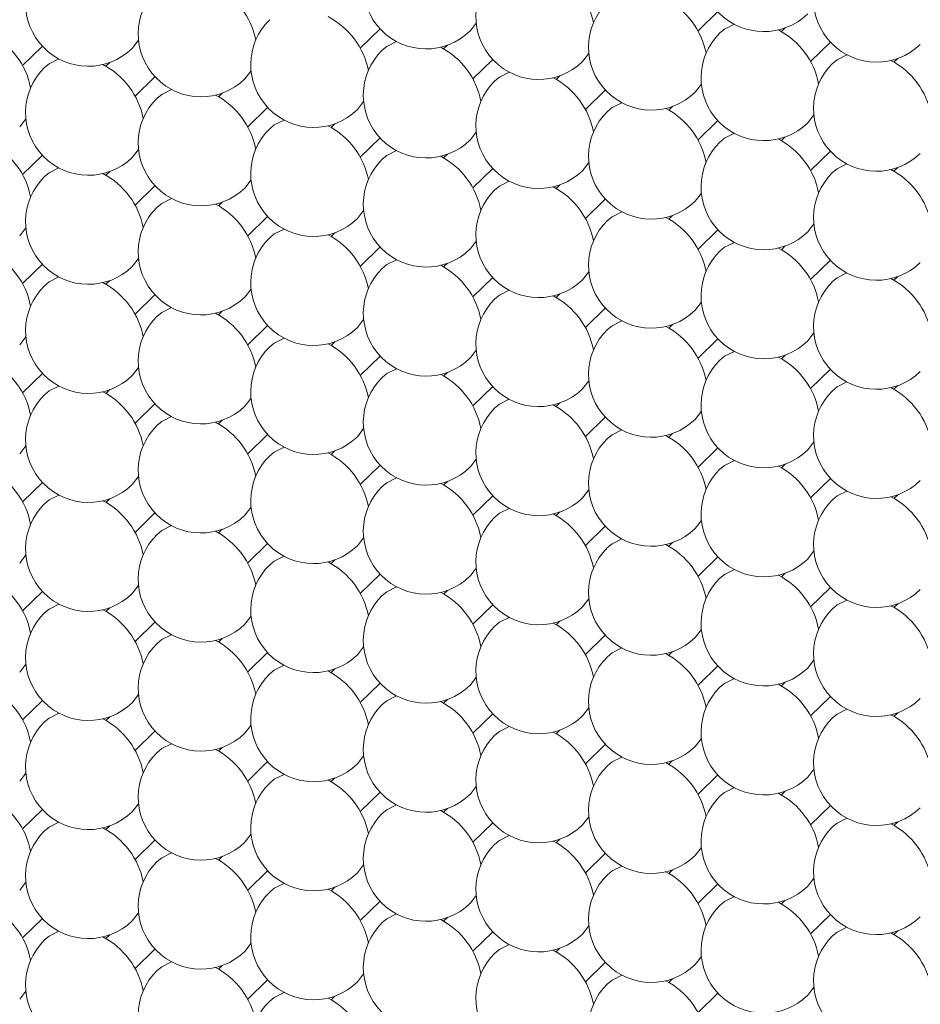
# Model space of a CAD drawing. Units: millimetres. Extents: x 75 to 608, y -392 to 549.
# Drawn here: x 326 to 326, y 49 to 49 of the extents above; entities that cross this region are included whole.
import ezdxf

# ---------------------------------------------------------------- set-up
doc = ezdxf.new("R2010")
doc.units = ezdxf.units.MM
doc.header["$LTSCALE"] = 0.01
doc.layers.add('2', color=3, linetype='Continuous', lineweight=0)

msp = doc.modelspace()

# ---------------------------------------------------------------- linework, layer by layer
at = {"layer": '2'}
for p, q in [((326.2644712631677, 48.80833936830398), (326.2703940693677, 48.81412020870397)), ((326.1636477356177, 48.80316787845396), (326.1695705418177, 48.80894871885397)), ((326.1963964586677, 48.80830086010397), (326.1982520417178, 48.81070619355397)), ((326.2904718002677, 48.80924772955397), (326.2893483325677, 48.80815119065397)), ((326.0628242080677, 48.79799766585398), (326.0687470142677, 48.80377850625396)), ((326.0955729311178, 48.80313064755398), (326.0974285142178, 48.80553470370397)), ((326.1896482727177, 48.80407623970396), (326.1885248050177, 48.80297970080397)), ((326.2980793253178, 48.79920541715398), (326.3040021315177, 48.80498625755398)), ((326.2300038619177, 48.79916708805396), (326.2318601039177, 48.80157224235397)), ((326.3240798624178, 48.80011377840398), (326.3229563947177, 48.79901723950397)), ((326.0888247451677, 48.79890602710398), (326.0877012774678, 48.79780948820397)), ((326.1972557977678, 48.79403392725396), (326.2031786039677, 48.79981476770396)), ((326.0964322702177, 48.78886371470396), (326.1023550764177, 48.79464455510399)), ((326.1291803343677, 48.79399687545397), (326.1310365763677, 48.79640075250397)), ((326.2232563348678, 48.79494228850396), (326.2221328671677, 48.79384574960397)), ((326.2636119240677, 48.79003313690397), (326.2654681660678, 48.79243829120398)), ((326.1224321483677, 48.78977225505398), (326.1213086806678, 48.78867571615396)), ((326.2308638599177, 48.78489997610397), (326.2367866661177, 48.79068081650396)), ((326.1300396734678, 48.77972994260398), (326.1359624796177, 48.78551078305397)), ((326.1627883965177, 48.78486292430397), (326.1646439795677, 48.78726698045398)), ((326.2568637380678, 48.78580851645397), (326.2557402704177, 48.78471197755397)), ((326.2972199862177, 48.78089918570397), (326.2990755692678, 48.78330451915397)), ((326.0619648689677, 48.77969143445398), (326.0638204520177, 48.78209676785397)), ((326.1560402105177, 48.78063830385398), (326.1549167428677, 48.77954176495396)), ((326.2644712631677, 48.77576620405398), (326.2703940693677, 48.78154704445397)), ((326.1963964586677, 48.77572897315397), (326.1982520417178, 48.77813302930397)), ((326.2904718002677, 48.77667456530398), (326.2893483325677, 48.77557802640396)), ((326.1636477356177, 48.77059599145397), (326.1695705418177, 48.77637683185397)), ((326.0628242080677, 48.76542577885397), (326.0687470142677, 48.77120661930397)), ((326.0955729311178, 48.77055748330397), (326.0974285142178, 48.77296281670397)), ((326.1896482727177, 48.77150435270397), (326.1885248050177, 48.77040781380398)), ((326.2980793253178, 48.76663225285398), (326.3040021315177, 48.77241309330398)), ((326.2300038619177, 48.76659520105397), (326.2318601039177, 48.76899907810397)), ((326.0888247451677, 48.76633286285397), (326.0877012774678, 48.76523632395397)), ((326.1972557977678, 48.76146204030397), (326.2031786039677, 48.76724288070398)), ((326.3240798624178, 48.76754061410398), (326.3229563947177, 48.76644407520396)), ((326.0964322702177, 48.75629182770396), (326.1023550764177, 48.76207266815396)), ((326.1291803343677, 48.76142371120397), (326.1310365763677, 48.76382886555396)), ((326.2232563348678, 48.76237040155397), (326.2221328671677, 48.76127386265397)), ((326.2636119240677, 48.75746124990397), (326.2654681660678, 48.75986512695397)), ((326.1224321483677, 48.75719909075397), (326.1213086806678, 48.75610255185397)), ((326.2308638599177, 48.75232808915396), (326.2367866661177, 48.75810892955397)), ((326.1627883965177, 48.75228976005397), (326.1646439795677, 48.75469509345396)), ((326.2568637380678, 48.75323662945397), (326.2557402704177, 48.75214009055397)), ((326.1300396734678, 48.74715805565397), (326.1359624796177, 48.75293889605396)), ((326.2972199862177, 48.74832729875396), (326.2990755692678, 48.75073135490396)), ((326.0619648689677, 48.74711954745396), (326.0638204520177, 48.74952488090398)), ((326.1560402105177, 48.74806513960397), (326.1549167428677, 48.74696860070398)), ((326.2644712631677, 48.74319431705396), (326.2703940693677, 48.74897515745397)), ((326.1963964586677, 48.74315580890396), (326.1982520417178, 48.74556114230397)), ((326.1636477356177, 48.73802410445397), (326.1695705418177, 48.74380494490397)), ((326.2904718002677, 48.74410267830397), (326.2893483325677, 48.74300613940397)), ((326.0628242080677, 48.73285261460397), (326.0687470142677, 48.73863345505397)), ((326.0955729311178, 48.73798559630397), (326.0974285142178, 48.74039092970396)), ((326.1896482727177, 48.73893118845396), (326.1885248050177, 48.73783464955397)), ((326.2980793253178, 48.73406036590397), (326.3040021315177, 48.73984120630396)), ((326.2300038619177, 48.73402203680396), (326.2318601039177, 48.73642719115398)), ((326.0888247451677, 48.73376097585398), (326.0877012774678, 48.73266443695397)), ((326.1972557977678, 48.72889015330398), (326.2031786039677, 48.73467099375398)), ((326.3240798624178, 48.73496872715398), (326.3229563947177, 48.73387218825397)), ((326.0964322702177, 48.72371866345397), (326.1023550764177, 48.72949950385397)), ((326.1291803343677, 48.72885182425398), (326.1310365763677, 48.73125697855397)), ((326.2232563348678, 48.72979723730397), (326.2221328671677, 48.72870069840397)), ((326.2636119240677, 48.72488808565396), (326.2654681660678, 48.72729323995398)), ((326.1224321483677, 48.72462720380398), (326.1213086806678, 48.72353066490396)), ((326.2308638599177, 48.71975620215397), (326.2367866661177, 48.72553704255398)), ((326.1627883965177, 48.71971787305397), (326.1646439795677, 48.72212320650397)), ((326.1300396734678, 48.71458489140397), (326.1359624796177, 48.72036573180397)), ((326.2568637380678, 48.72066346520397), (326.2557402704177, 48.71956692630397)), ((326.2972199862177, 48.71575413450398), (326.2990755692678, 48.71815946790397)), ((326.0619648689677, 48.71454766050397), (326.0638204520177, 48.71695171660397)), ((326.1560402105177, 48.71549325265397), (326.1549167428677, 48.71439671375397)), ((326.2644712631677, 48.71062243005397), (326.2703940693677, 48.71640327050397)), ((326.1963964586677, 48.71058392190398), (326.1982520417178, 48.71298925530397)), ((326.1636477356177, 48.70545094020397), (326.1695705418177, 48.71123178065397)), ((326.2904718002677, 48.71152951405398), (326.2893483325677, 48.71043297515396)), ((326.0628242080677, 48.70028072765396), (326.0687470142677, 48.70606156805397)), ((326.0955729311178, 48.70541370930397), (326.0974285142178, 48.70781776545397)), ((326.1896482727177, 48.70635930145397), (326.1885248050177, 48.70526276255397)), ((326.2980793253178, 48.70148847890397), (326.3040021315177, 48.70726931935397)), ((326.2300038619177, 48.70145014985397), (326.2318601039177, 48.70385530415398)), ((326.0888247451677, 48.70118908890396), (326.0877012774678, 48.70009255000397)), ((326.1972557977678, 48.69631698905397), (326.2031786039677, 48.70209782945398)), ((326.3240798624178, 48.70239556290397), (326.3229563947177, 48.70129902400397)), ((326.1291803343677, 48.69627993725396), (326.1310365763677, 48.69868381430396)), ((326.2232563348678, 48.69722535030397), (326.2221328671677, 48.69612881140397)), ((326.0964322702177, 48.69114677645396), (326.1023550764177, 48.69692761690396)), ((326.2636119240677, 48.69231619865397), (326.2654681660678, 48.69472135300398)), ((326.1224321483677, 48.69205531680396), (326.1213086806678, 48.69095877790397)), ((326.2308638599177, 48.68718303790396), (326.2367866661177, 48.69296387830397)), ((326.1627883965177, 48.68714598610397), (326.1646439795677, 48.68955004220396)), ((326.1300396734678, 48.68201300440397), (326.1359624796177, 48.68779384480396)), ((326.2568637380678, 48.68809157825397), (326.2557402704177, 48.68699503935397)), ((326.2972199862177, 48.68318224750396), (326.2990755692678, 48.68558758090398)), ((326.0619648689677, 48.68197449625397), (326.0638204520177, 48.68437982965398)), ((326.1560402105177, 48.68292136565397), (326.1549167428677, 48.68182482675397)), ((326.2644712631677, 48.67804926580396), (326.2703940693677, 48.68383010625396)), ((326.1963964586677, 48.67801203490397), (326.1982520417178, 48.68041609105397)), ((326.1636477356177, 48.67287905325398), (326.1695705418177, 48.67865989365397)), ((326.2904718002677, 48.67895762705398), (326.2893483325677, 48.67786108815397)), ((326.0955729311178, 48.67284054505397), (326.0974285142178, 48.67524587850397)), ((326.1896482727177, 48.67378741450398), (326.1885248050177, 48.67269087560396)), ((326.2980793253178, 48.66891531465397), (326.3040021315177, 48.67469615505397)), ((326.0628242080677, 48.66770884065397), (326.0687470142677, 48.67348968105397)), ((326.2300038619177, 48.66887826285398), (326.2318601039177, 48.67128213990398)), ((326.0888247451677, 48.66861592465398), (326.0877012774678, 48.66751938575396)), ((326.1972557977678, 48.66374510205398), (326.2031786039677, 48.66952594250398)), ((326.3240798624178, 48.66982367590398), (326.3229563947177, 48.66872713700397)), ((326.1291803343677, 48.66370677300398), (326.1310365763677, 48.66611192730397)), ((326.0964322702177, 48.65857488950397), (326.1023550764177, 48.66435572990397)), ((326.2232563348678, 48.66465346335397), (326.2221328671677, 48.66355692445397)), ((326.2636119240677, 48.65974431170397), (326.2654681660678, 48.66214818875397)), ((326.1224321483677, 48.65948215255398), (326.1213086806678, 48.65838561365396)), ((326.2308638599177, 48.65461115090397), (326.2367866661177, 48.66039199135398)), ((326.1627883965177, 48.65457282185398), (326.1646439795677, 48.65697815525397)), ((326.1300396734678, 48.64944111740397), (326.1359624796177, 48.65522195785397)), ((326.2568637380678, 48.65551969125397), (326.2557402704177, 48.65442315235397)), ((326.0619648689677, 48.64940260925397), (326.0638204520177, 48.65180666540397)), ((326.1560402105177, 48.65034820140397), (326.1549167428677, 48.64925166250397)), ((326.2644712631677, 48.64547737885397), (326.2703940693677, 48.65125821925398)), ((326.2972199862177, 48.65061036050398), (326.2990755692678, 48.65301441665397)), ((326.1963964586677, 48.64543887065398), (326.1982520417178, 48.64784420410396)), ((326.1636477356177, 48.64030716625398), (326.1695705418177, 48.64608800665397)), ((326.2904718002677, 48.64638574010397), (326.2893483325677, 48.64528920120398)), ((326.0955729311178, 48.64026865810396), (326.0974285142178, 48.64267271420397)), ((326.2980793253178, 48.63634342765397), (326.3040021315177, 48.64212426810397)), ((326.0628242080677, 48.63513567640396), (326.0687470142677, 48.64091651680397)), ((326.1896482727177, 48.64121425025397), (326.1885248050177, 48.64011771135398)), ((326.2300038619177, 48.63630509860397), (326.2318601039177, 48.63871025290396)), ((326.0888247451677, 48.63604403765396), (326.0877012774678, 48.63494749875397)), ((326.1972557977678, 48.63117321510398), (326.2031786039677, 48.63695405550398)), ((326.3240798624178, 48.63725178895396), (326.3229563947177, 48.63615525005397)), ((326.1291803343677, 48.63113488600396), (326.1310365763677, 48.63353876305396)), ((326.0964322702177, 48.62600172525397), (326.1023550764177, 48.63178256565396)), ((326.2232563348678, 48.63208029905397), (326.2221328671677, 48.63098376015397)), ((326.2636119240677, 48.62717114745396), (326.2654681660678, 48.62957630175399)), ((326.1224321483677, 48.62691026560397), (326.1213086806678, 48.62581372665397)), ((326.2308638599177, 48.62203926395397), (326.2367866661177, 48.62782010435396)), ((326.1627883965177, 48.62200093485397), (326.1646439795677, 48.62440499100397)), ((326.1300396734678, 48.61686795315397), (326.1359624796177, 48.62264879360397)), ((326.2568637380678, 48.62294652700396), (326.2557402704177, 48.62184998810397)), ((326.0619648689677, 48.61683072225397), (326.0638204520177, 48.61923477840398)), ((326.1560402105177, 48.61777631440397), (326.1549167428677, 48.61667977550397)), ((326.2644712631677, 48.61290549185397), (326.2703940693677, 48.61868633225396)), ((326.2972199862177, 48.61803719625397), (326.2990755692678, 48.62044252970396)), ((326.1963964586677, 48.61286698370398), (326.1982520417178, 48.61527103980397)), ((326.1636477356177, 48.60773400200398), (326.1695705418177, 48.61351484240397)), ((326.2904718002677, 48.61381257585398), (326.2893483325677, 48.61271603695397)), ((326.0955729311178, 48.60769677110397), (326.0974285142178, 48.61010082725397)), ((326.2980793253178, 48.60377154070397), (326.3040021315177, 48.60955238110397)), ((326.0628242080677, 48.60256378940397), (326.0687470142677, 48.60834462985397)), ((326.1896482727177, 48.60864236325398), (326.1885248050177, 48.60754582435396)), ((326.2300038619177, 48.60373321160398), (326.2318601039177, 48.60613708865398)), ((326.0888247451677, 48.60347215065397), (326.0877012774678, 48.60237561175398)), ((326.1972557977678, 48.59860005085397), (326.2031786039677, 48.60438089125398)), ((326.3240798624178, 48.60467862465399), (326.3229563947177, 48.60358208575397)), ((326.1291803343677, 48.59856299905397), (326.1310365763677, 48.60096687610397)), ((326.0964322702177, 48.59342983825397), (326.1023550764177, 48.59921067865398)), ((326.2232563348678, 48.59950841210397), (326.2221328671677, 48.59841187320397)), ((326.1224321483677, 48.59433837860396), (326.1213086806678, 48.59324183970396)), ((326.2308638599177, 48.58946609965398), (326.2367866661177, 48.59524694010398)), ((326.2636119240677, 48.59459926045398), (326.2654681660678, 48.59700313750398)), ((326.1627883965177, 48.58942904785397), (326.1646439795677, 48.59183310400397)), ((326.1300396734678, 48.58429606620396), (326.1359624796177, 48.59007690660397)), ((326.2568637380678, 48.59037464000397), (326.2557402704177, 48.58927810110397)), ((326.0619648689677, 48.58425755800397), (326.0638204520177, 48.58666289145397)), ((326.2644712631677, 48.58033232760397), (326.2703940693677, 48.58611316800398)), ((326.2972199862177, 48.58546530930397), (326.2990755692678, 48.58786936540398)), ((326.1560402105177, 48.58520442745397), (326.1549167428677, 48.58410788855397)), ((326.1963964586677, 48.58029509670396), (326.1982520417178, 48.58269915285396)), ((326.1636477356177, 48.57516211500398), (326.1695705418177, 48.58094295545398)), ((326.2904718002677, 48.58124068885397), (326.2893483325677, 48.58014414995398)), ((326.0955729311178, 48.57512360685396), (326.0974285142178, 48.57752894025397)), ((326.2980793253178, 48.57119837645396), (326.3040021315177, 48.57697921685397)), ((326.0628242080677, 48.56999062515396), (326.0687470142677, 48.57577146560396)), ((326.1896482727177, 48.57607047625397), (326.1885248050177, 48.57497393735397)), ((326.0888247451677, 48.57089898640396), (326.0877012774678, 48.56980244750397)), ((326.1972557977678, 48.56602816385399), (326.2031786039677, 48.57180900425398)), ((326.2300038619177, 48.57116132465397), (326.2318601039177, 48.57356520170397)), ((326.3240798624178, 48.57210673770396), (326.3229563947177, 48.57101019880398)), ((326.1291803343677, 48.56598983475396), (326.1310365763677, 48.56839498910398)), ((326.0964322702177, 48.56085667400397), (326.1023550764177, 48.56663751440396)), ((326.2232563348678, 48.56693652510398), (326.2221328671677, 48.56583998620397)), ((326.2308638599177, 48.55689421270397), (326.2367866661177, 48.56267505310396)), ((326.2636119240677, 48.56202737345396), (326.2654681660678, 48.56443125050397)), ((326.1224321483677, 48.56176521435397), (326.1213086806678, 48.56066867545397)), ((326.1627883965177, 48.55685588360397), (326.1646439795677, 48.55926121705397)), ((326.1300396734678, 48.55172290190397), (326.1359624796177, 48.55750374235397)), ((326.2568637380678, 48.55780275305398), (326.2557402704177, 48.55670621415396)), ((326.0619648689677, 48.55168567105397), (326.0638204520177, 48.55408972715398)), ((326.2644712631677, 48.54776044060397), (326.2703940693677, 48.55354128105397)), ((326.2972199862177, 48.55289342230397), (326.2990755692678, 48.55529747845397)), ((326.1560402105177, 48.55263126320398), (326.1549167428677, 48.55153472425397)), ((326.1963964586677, 48.54772193245398), (326.1982520417178, 48.55012726585397)), ((326.1636477356177, 48.54258895075398), (326.1695705418177, 48.54836979120398)), ((326.2904718002677, 48.54866880185398), (326.2893483325677, 48.54757226295398)), ((326.0955729311178, 48.54255171985398), (326.0974285142178, 48.54495577600397)), ((326.2980793253178, 48.53862648945397), (326.3040021315177, 48.54440732985397)), ((326.0628242080677, 48.53741873820397), (326.0687470142677, 48.54319957860397)), ((326.1896482727177, 48.54349731200398), (326.1885248050177, 48.54240077310396)), ((326.1972557977678, 48.53345499960398), (326.2031786039677, 48.53923584000398)), ((326.2300038619177, 48.53858816035398), (326.2318601039177, 48.54099331470397)), ((326.3240798624178, 48.53953485070397), (326.3229563947177, 48.53843831180396)), ((326.0888247451677, 48.53832709945397), (326.0877012774678, 48.53723056055397)), ((326.1291803343677, 48.53341794780397), (326.1310365763677, 48.53582182485397)), ((326.0964322702177, 48.52828478700397), (326.1023550764177, 48.53406562745397)), ((326.2232563348678, 48.53436336085397), (326.2221328671677, 48.53326682195397)), ((326.2308638599177, 48.52432104845397), (326.2367866661177, 48.53010188885398)), ((326.2636119240677, 48.52945420920398), (326.2654681660678, 48.53185936355396)), ((326.1224321483677, 48.52919332735397), (326.1213086806678, 48.52809678845396)), ((326.1627883965177, 48.52428399665396), (326.1646439795677, 48.52668805275397)), ((326.1300396734678, 48.51915101495396), (326.1359624796177, 48.52493185535397)), ((326.2568637380678, 48.52522958880397), (326.2557402704177, 48.52413304985397)), ((326.0619648689677, 48.51911250675397), (326.0638204520177, 48.52151784020397)), ((326.2644712631677, 48.51518727635397), (326.2703940693677, 48.52096811680397)), ((326.2972199862177, 48.52032025805397), (326.2990755692678, 48.52272559145396)), ((326.1560402105177, 48.52005937620397), (326.1549167428677, 48.51896283730397))]:
    msp.add_line(p, q, dxfattribs=at)
at = {"layer": '2', "flags": 128}
for points in [[(326.2753259511177, 48.81033228630398), (326.2723976090678, 48.80886864070396), (326.2710270079677, 48.80773522900397)], [(326.1745017646177, 48.80516097550398), (326.1715740815177, 48.80369842810397), (326.1702034804177, 48.80256501640397)], [(326.3089333543177, 48.80119851420397), (326.3060056712177, 48.79973468950396), (326.3046350701177, 48.79860127780397)], [(326.0736782370677, 48.79999076295397), (326.0707505539677, 48.79852693825397), (326.0693799528677, 48.79739352655398)], [(326.2081098267677, 48.79602702435398), (326.2051821436677, 48.79456447695398), (326.2038115425677, 48.79343106525397)], [(326.1072862992177, 48.79085681175397), (326.1043579572178, 48.78939316615397), (326.1029873560677, 48.78825975445397)], [(326.2417178889177, 48.78689307320397), (326.2387895469177, 48.78543070485398), (326.2374189457677, 48.78429729315397)], [(326.1408943613677, 48.78172286060396), (326.1379660193677, 48.78025921500398), (326.1365954182178, 48.77912580330397)], [(326.2753259511177, 48.77775912205396), (326.2723976090678, 48.77629675370397), (326.2710270079677, 48.77516334200396)], [(326.1745017646177, 48.77258908855397), (326.1715740815177, 48.77112526385397), (326.1702034804177, 48.76999185215396)], [(326.3089333543177, 48.76862534995396), (326.3060056712177, 48.76716280255397), (326.3046350701177, 48.76602939085397)], [(326.0736782370677, 48.76741887595396), (326.0707505539677, 48.76595505125397), (326.0693799528677, 48.76482163955397)], [(326.2081098267677, 48.76345513735397), (326.2051821436677, 48.76199131270397), (326.2038115425677, 48.76085790100396)], [(326.1072862992177, 48.75828492480397), (326.1043579572178, 48.75682127920398), (326.1029873560677, 48.75568786750398)], [(326.2417178889177, 48.75432118620398), (326.2387895469177, 48.75285754060397), (326.2374189457677, 48.75172412890396)], [(326.1408943613677, 48.74915097365397), (326.1379660193677, 48.74768732805396), (326.1365954182178, 48.74655391635397)], [(326.2753259511177, 48.74518723505398), (326.2723976090678, 48.74372358945396), (326.2710270079677, 48.74259017775397)], [(326.1745017646177, 48.74001720155397), (326.1715740815177, 48.73855337685396), (326.1702034804177, 48.73741996515398)], [(326.3089333543177, 48.73605346295398), (326.3060056712177, 48.73458963830397), (326.3046350701177, 48.73345622660398)], [(326.0736782370677, 48.73484571170397), (326.0707505539677, 48.73338316430397), (326.0693799528677, 48.73224975260398)], [(326.2081098267677, 48.73088325040396), (326.2051821436677, 48.72941942570398), (326.2038115425677, 48.72828601400397)], [(326.1072862992177, 48.72571176055396), (326.1043579572178, 48.72424939220397), (326.1029873560677, 48.72311598050398)], [(326.2417178889177, 48.72174929925397), (326.2387895469177, 48.72028565365397), (326.2374189457677, 48.71915224195396)], [(326.1408943613677, 48.71657780935396), (326.1379660193677, 48.71511544105397), (326.1365954182178, 48.71398202935397)], [(326.2753259511177, 48.71261534805396), (326.2723976090678, 48.71115170245398), (326.2710270079677, 48.71001829075396)], [(326.1745017646177, 48.70744403730397), (326.1715740815177, 48.70598148990396), (326.1702034804177, 48.70484807820398)], [(326.3089333543177, 48.70348157600397), (326.3060056712177, 48.70201775130397), (326.3046350701177, 48.70088433960397)], [(326.0736782370677, 48.70227382470397), (326.0707505539677, 48.70081000005398), (326.0693799528677, 48.69967658835398)], [(326.2081098267677, 48.69831008615398), (326.2051821436677, 48.69684753875397), (326.2038115425677, 48.69571412700398)], [(326.1072862992177, 48.69313987355397), (326.1043579572178, 48.69167622795398), (326.1029873560677, 48.69054281625398)], [(326.2417178889177, 48.68917613495398), (326.2387895469177, 48.68771376665397), (326.2374189457677, 48.68658035495397)], [(326.1408943613677, 48.68400592240397), (326.1379660193677, 48.68254227680396), (326.1365954182178, 48.68140886510398)], [(326.2753259511177, 48.68004218380398), (326.2723976090678, 48.67857981550398), (326.2710270079677, 48.67744640380397)], [(326.1745017646177, 48.67487215030397), (326.1715740815177, 48.67340832565397), (326.1702034804177, 48.67227491395397)], [(326.3089333543177, 48.67090841175397), (326.3060056712177, 48.66944586435397), (326.3046350701177, 48.66831245260397)], [(326.0736782370677, 48.66970066045397), (326.0707505539677, 48.66823811305397), (326.0693799528677, 48.66710470135398)], [(326.2081098267677, 48.66573819915396), (326.2051821436677, 48.66427437445397), (326.2038115425677, 48.66314096275397)], [(326.1072862992177, 48.66056670930396), (326.1043579572178, 48.65910434095397), (326.1029873560677, 48.65797092925398)], [(326.2417178889177, 48.65660424800397), (326.2387895469177, 48.65514060240397), (326.2374189457677, 48.65400719070396)], [(326.1408943613677, 48.65143275815396), (326.1379660193677, 48.64997038980397), (326.1365954182178, 48.64883697810396)], [(326.2753259511177, 48.64747029685397), (326.2723976090678, 48.64600665125397), (326.2710270079677, 48.64487323955397)], [(326.1745017646177, 48.64229898605396), (326.1715740815177, 48.64083643865396), (326.1702034804177, 48.63970302695397)], [(326.3089333543177, 48.63833652475397), (326.3060056712177, 48.63687270005397), (326.3046350701177, 48.63573928835397)], [(326.0736782370677, 48.63712877350397), (326.0707505539677, 48.63566622605397), (326.0693799528677, 48.63453281435397)], [(326.2081098267677, 48.63316503490398), (326.2051821436677, 48.63170248750397), (326.2038115425677, 48.63056907580398)], [(326.1072862992177, 48.62799482230398), (326.1043579572178, 48.62653245400398), (326.1029873560677, 48.62539904230397)], [(326.2417178889177, 48.62403108375398), (326.2387895469177, 48.62256871540397), (326.2374189457677, 48.62143530370398)], [(326.1408943613677, 48.61886087115397), (326.1379660193677, 48.61739850285397), (326.1365954182178, 48.61626509115396)], [(326.2753259511177, 48.61489713255398), (326.2723976090678, 48.61343476425398), (326.2710270079677, 48.61230135255397)], [(326.1745017646177, 48.60972709910396), (326.1715740815177, 48.60826455165397), (326.1702034804177, 48.60713113995396)], [(326.0736782370677, 48.60455688650397), (326.0707505539677, 48.60309306180397), (326.0693799528677, 48.60195965010398)], [(326.3089333543177, 48.60576336050397), (326.3060056712177, 48.60430081310398), (326.3046350701177, 48.60316740140397)], [(326.2081098267677, 48.60059314790396), (326.2051821436677, 48.59913060050397), (326.2038115425677, 48.59799718880397)], [(326.1072862992177, 48.59542293535398), (326.1043579572178, 48.59395928975397), (326.1029873560677, 48.59282587805396)], [(326.2417178889177, 48.59145919675397), (326.2387895469177, 48.58999682845396), (326.2374189457677, 48.58886341675398)], [(326.1408943613677, 48.58628898420397), (326.1379660193677, 48.58482533860396), (326.1365954182178, 48.58369192685396)], [(326.2753259511177, 48.58232524560397), (326.2723976090678, 48.58086287725396), (326.2710270079677, 48.57972946555397)], [(326.1745017646177, 48.57715521210397), (326.1715740815177, 48.57569138740396), (326.1702034804177, 48.57455797570397)], [(326.0736782370677, 48.57198372225398), (326.0707505539677, 48.57052117485398), (326.0693799528677, 48.56938776315397)], [(326.3089333543177, 48.57319147350397), (326.3060056712177, 48.57172892610397), (326.3046350701177, 48.57059551440398)], [(326.2081098267677, 48.56802126095397), (326.2051821436677, 48.56655743625397), (326.2038115425677, 48.56542402455398)], [(326.1072862992177, 48.56284977110397), (326.1043579572178, 48.56138740275398), (326.1029873560677, 48.56025399105397)], [(326.2417178889177, 48.55888730980396), (326.2387895469177, 48.55742366420398), (326.2374189457677, 48.55629025245398)], [(326.1408943613677, 48.55371581990397), (326.1379660193677, 48.55225345160397), (326.1365954182178, 48.55112003990396)], [(326.2753259511177, 48.54975335860397), (326.2723976090678, 48.54828971300398), (326.2710270079677, 48.54715630130397)], [(326.1745017646177, 48.54458204785396), (326.1715740815177, 48.54311950045397), (326.1702034804177, 48.54198608875397)], [(326.0736782370677, 48.53941183525397), (326.0707505539677, 48.53794801060397), (326.0693799528677, 48.53681587615398)], [(326.3089333543177, 48.54061958655397), (326.3060056712177, 48.53915576185398), (326.3046350701177, 48.53802235015397)], [(326.2081098267677, 48.53544809670397), (326.2051821436677, 48.53398554925397), (326.2038115425677, 48.53285213755397)], [(326.1072862992177, 48.53027788410398), (326.1043579572178, 48.52881423850397), (326.1029873560677, 48.52768210410397)], [(326.2417178889177, 48.52631414550397), (326.2387895469177, 48.52485177720396), (326.2374189457677, 48.52371836550398)], [(326.1408943613677, 48.52114393295398), (326.1379660193677, 48.51968028735396), (326.1365954182178, 48.51854815290397)]]:
    msp.add_lwpolyline(points, dxfattribs=at)
at = {"layer": '2'}
for centre, radius, start, end in [((326.2841234405677, 48.82688971630398), 0.0187500000000039, 134.3050336189926, 314.3050336189926), ((326.1832997747177, 48.82171907085397), 0.01875000000000265, 134.3050336189926, 314.3050336189926), ((326.0824761088177, 48.81654842540397), 0.01875000000000145, 134.3050336189926, 314.3050336189926), ((326.3177313292177, 48.81775581230397), 0.0187500000000039, 134.3050336189926, 314.3050336189926), ((326.2103939738677, 48.80629086400397), 0.02330807203866095, 11.13850372359924, 62.24461779779762), ((326.2169076633177, 48.81258516685398), 0.01874999999999895, 134.3050336189926, 314.3050336189926), ((326.1160839974677, 48.80741452140397), 0.01875000000000265, 134.3050336189926, 314.3050336189926), ((326.1095733939177, 48.80112121395396), 0.0233050712805955, 11.13854672149839, 62.2489243129069), ((326.2439996766677, 48.79715515475397), 0.0233107265762905, 11.14162319030013, 62.2414983309998), ((326.2505155519677, 48.80345126285397), 0.01875000000000265, 134.3050336189926, 314.3050336189926), ((326.1431790974177, 48.79198550510398), 0.02330772507750365, 11.14166601760022, 62.24580501670389), ((326.1496918860677, 48.79828061745397), 0.01875000000000515, 134.3050336189926, 314.3050336189926), ((326.0423554574177, 48.78681623555397), 0.02330679454553465, 11.13700220169984, 62.24611931970198), ((326.2841234405677, 48.79431735885397), 0.0187500000000039, 134.3050336189926, 314.3050336189926), ((326.2776107200177, 48.78802430960397), 0.02330658959463555, 11.13629264869778, 62.24442743090359), ((326.1767899941177, 48.78285433635398), 0.0233037944947919, 11.13704569419809, 62.25042534009824), ((326.1832997747177, 48.78914671345396), 0.01875000000000265, 134.3050336189926, 314.3050336189926), ((326.0824761088177, 48.78397606800397), 0.01875000000001025, 134.3050336189926, 314.3050336189926), ((326.0759635195677, 48.77768228435397), 0.02330679454564675, 11.13700220169984, 62.24611931959905), ((326.3177313292177, 48.78518345485398), 0.0187500000000039, 134.3050336189926, 314.3050336189926), ((326.3112186368177, 48.77889003565397), 0.02330679454554975, 11.13700220169984, 62.24611931970198), ((326.2103969214677, 48.77371953955398), 0.02330507128057555, 11.13854672149839, 62.2489243129069), ((326.2169076633177, 48.78001280945398), 0.01875000000000265, 134.3050336189926, 314.3050336189926), ((326.1095704463177, 48.76854748715397), 0.02330807203866545, 11.13850372359924, 62.24461779779762), ((326.1160839974677, 48.77484216400397), 0.01875000000000265, 134.3050336189926, 314.3050336189926), ((326.2505155519677, 48.77087890545397), 0.01875000000000265, 134.3050336189926, 314.3050336189926), ((326.2440026249677, 48.76458383070397), 0.02330772507732525, 11.1416660174008, 62.24580501699827), ((326.1431761491177, 48.75941177795397), 0.0233107265761885, 11.14162319020044, 62.24149833110273), ((326.1496918860677, 48.76570826000398), 0.0187500000000002, 134.3050336189926, 314.3050336189926), ((326.0423554574177, 48.75424434855397), 0.0233067945456002, 11.13700220180108, 62.24611931970198), ((326.2841234405677, 48.76174500145396), 0.018750000000009, 134.3050336189926, 314.3050336189926), ((326.2776136673677, 48.75545298495396), 0.02330358910977955, 11.13633570289913, 62.24873388360358), ((326.1767870471177, 48.75028060995398), 0.02330679454558235, 11.13700220169984, 62.24611931970198), ((326.1832997747177, 48.75657435600397), 0.01875000000000265, 134.3050336189926, 314.3050336189926), ((326.0824761088177, 48.75140371055397), 0.01875000000000145, 134.3050336189926, 314.3050336189926), ((326.0759635195677, 48.74511039740398), 0.02330679454560515, 11.13700220169984, 62.24611931959905), ((326.3177313292177, 48.75261109745398), 0.0187500000000039, 134.3050336189926, 314.3050336189926), ((326.3112215838178, 48.74631871080396), 0.0233037944947477, 11.13704569419809, 62.25042534020123), ((326.2169076633177, 48.74744045200397), 0.01875000000000265, 134.3050336189926, 314.3050336189926), ((326.2103939738677, 48.74114581275397), 0.02330807203872325, 11.13850372370198, 62.24461779769449), ((326.1095704463177, 48.73597560015396), 0.02330807203872985, 11.13850372370198, 62.24461779769449), ((326.1160839974677, 48.74226980655396), 0.01875000000000265, 134.3050336189926, 314.3050336189926), ((326.2505155519677, 48.73830654800398), 0.01875000000000265, 134.3050336189926, 314.3050336189926), ((326.2439996766677, 48.73201010355396), 0.0233107265761282, 11.14162319020044, 62.24149833120589), ((326.1431761491177, 48.72683989095397), 0.0233107265761276, 11.14162319020044, 62.24149833120589), ((326.1496918860677, 48.73313590255398), 0.0187500000000002, 134.3050336189926, 314.3050336189926), ((326.0423565269678, 48.72167162465396), 0.0233059068231645, 11.13952891090132, 62.24794212339796), ((326.2841234405677, 48.72917264400397), 0.01875000000000405, 134.3050336189926, 314.3050336189926), ((326.2776107200177, 48.72287925835397), 0.0233065895945055, 11.13629264859965, 62.24442743100676), ((326.1767870471177, 48.71770872300397), 0.0233067945455843, 11.13700220169984, 62.24611931970198), ((326.1832997747177, 48.72400199860397), 0.0187500000000002, 134.3050336189926, 314.3050336189926), ((326.0759645891177, 48.71253767345397), 0.0233059068231091, 11.13952891090132, 62.24794212350094), ((326.3177313292177, 48.72003874000397), 0.0187500000000039, 134.3050336189926, 314.3050336189926), ((326.3112186368177, 48.71374498440397), 0.0233067945455451, 11.13700220169984, 62.24611931970198), ((326.0824761088177, 48.71883135315397), 0.01875000000000525, 134.3050336189926, 314.3050336189926), ((326.2169076633177, 48.71486809460397), 0.01875000000000145, 134.3050336189926, 314.3050336189926), ((326.2103939738677, 48.70857392575397), 0.0233080720387891, 11.13850372370198, 62.24461779760621), ((326.1095715164677, 48.70340287665397), 0.02330718363552805, 11.14102966620042, 62.24644136810144), ((326.1160839974677, 48.70969744915396), 0.01875000000000265, 134.3050336189926, 314.3050336189926), ((326.2505155519677, 48.70573419060398), 0.01875000000000265, 134.3050336189926, 314.3050336189926), ((326.2439996766677, 48.69943821655397), 0.02331072657626455, 11.14162319030013, 62.24149833110273), ((326.1431772181677, 48.69426716640396), 0.02330983957865645, 11.14415085429951, 62.24332018009767), ((326.1496918860677, 48.70056354515397), 0.0187500000000002, 134.3050336189926, 314.3050336189926), ((326.0423554574177, 48.68909929730397), 0.02330679454564935, 11.13700220180108, 62.24611931959905), ((326.2841234405677, 48.69660028660397), 0.01875000000000145, 134.3050336189926, 314.3050336189926), ((326.2776107200177, 48.69030737140397), 0.0233065895945856, 11.13629264869778, 62.24442743100676), ((326.1832997747177, 48.69142964115397), 0.01875000000000265, 134.3050336189926, 314.3050336189926), ((326.1767881166677, 48.68513599905397), 0.0233059068230866, 11.13952891090132, 62.24794212360388), ((326.0759635195677, 48.67996534615398), 0.02330679454560185, 11.13700220169984, 62.24611931970198), ((326.3177313292177, 48.68746638260397), 0.01874999999999895, 134.3050336189926, 314.3050336189926), ((326.3112186368177, 48.68117309745398), 0.02330679454554975, 11.13700220169984, 62.24611931970198), ((326.0824761088177, 48.68625899570398), 0.01875000000000265, 134.3050336189926, 314.3050336189926), ((326.2169076633177, 48.68229573715396), 0.0187500000000002, 134.3050336189926, 314.3050336189926), ((326.2103950440177, 48.67600120225396), 0.023307183635407, 11.14102966610073, 62.24644136829286), ((326.1095704463177, 48.67083054890396), 0.02330807203866755, 11.13850372359924, 62.24461779779762), ((326.1160839974677, 48.67712509170397), 0.01875000000000515, 134.3050336189926, 314.3050336189926), ((326.2505155519677, 48.67316183315397), 0.01875000000000265, 134.3050336189926, 314.3050336189926), ((326.2440007457177, 48.66686549200398), 0.0233098395785763, 11.14415085420137, 62.24332018020066), ((326.1496918860677, 48.66799118770396), 0.01875000000000265, 134.3050336189926, 314.3050336189926), ((326.1431761491177, 48.66169483970397), 0.02331072657626085, 11.14162319030013, 62.2414983309998), ((326.0423554574177, 48.65652741035397), 0.02330679454560515, 11.13700220169984, 62.24611931959905), ((326.2841234405677, 48.66402792915397), 0.01875000000000405, 134.3050336189926, 314.3050336189926), ((326.2776117898177, 48.65773464760397), 0.0233057015904195, 11.13881906590011, 62.24625052070436), ((326.1832997747177, 48.65885728370398), 0.01875000000000265, 134.3050336189926, 314.3050336189926), ((326.1767870471177, 48.65256367175397), 0.023306794545613, 11.13700220169984, 62.24611931959905), ((326.0759635195677, 48.64739345920398), 0.0233067945456381, 11.13700220180108, 62.24611931959905), ((326.3177313292177, 48.65489402515396), 0.0187500000000039, 134.3050336189926, 314.3050336189926), ((326.3112197063678, 48.64860037350397), 0.0233059068230274, 11.1395289107979, 62.24794212360388), ((326.0824761088177, 48.65368663830398), 0.01875000000000265, 134.3050336189926, 314.3050336189926), ((326.2169076633177, 48.64972337970397), 0.01875000000000265, 134.3050336189926, 314.3050336189926), ((326.2103939738677, 48.64342887450397), 0.02330807203861735, 11.13850372359924, 62.24461779779762), ((326.1160839974677, 48.64455273430397), 0.01875000000000265, 134.3050336189926, 314.3050336189926), ((326.1095704463177, 48.63825866195397), 0.02330807203861015, 11.13850372350105, 62.24461779779762), ((326.2505155519677, 48.64058947575397), 0.01875000000000265, 134.3050336189926, 314.3050336189926), ((326.2439996766677, 48.63429316530397), 0.02331072657612585, 11.14162319020044, 62.24149833120589), ((326.1496918860677, 48.63541883030396), 0.01875000000000265, 134.3050336189926, 314.3050336189926), ((326.1431761491177, 48.62912295275396), 0.02331072657625575, 11.14162319030013, 62.24149833110273), ((326.0423576807677, 48.62395590285396), 0.02330429306228215, 11.13406151210091, 62.24906000930264), ((326.2841234405677, 48.63145557175397), 0.0187500000000039, 134.3050336189926, 314.3050336189926), ((326.2776107200177, 48.62516232015398), 0.02330658959459385, 11.13629264869778, 62.24442743090359), ((326.1832997747177, 48.62628492630398), 0.0187500000000002, 134.3050336189926, 314.3050336189926), ((326.1767870471177, 48.61999178480397), 0.02330679454569735, 11.13700220180108, 62.24611931959905), ((326.0759657429677, 48.61482195165397), 0.02330429306225675, 11.13406151199972, 62.24906000930264), ((326.3177313292177, 48.62232166775397), 0.01875000000000145, 134.3050336189926, 314.3050336189926), ((326.3112186368177, 48.61602804620398), 0.0233067945456348, 11.13700220169984, 62.24611931959905), ((326.0824761088177, 48.62111428085397), 0.01875000000000775, 134.3050336189926, 314.3050336189926), ((326.2169076633177, 48.61715102230397), 0.01875000000000265, 134.3050336189926, 314.3050336189926), ((326.2103939738677, 48.61085698755397), 0.023308072038805, 11.13850372379954, 62.24461779760621), ((326.1160839974677, 48.61198037685398), 0.0187500000000002, 134.3050336189926, 314.3050336189926), ((326.1095726705178, 48.60568715505397), 0.0233055695896737, 11.13556225789876, 62.24755926340708), ((326.2505155519677, 48.60801711830396), 0.0187500000000002, 134.3050336189926, 314.3050336189926), ((326.2439996766677, 48.60172127835398), 0.0233107265762245, 11.14162319030013, 62.24149833110273), ((326.1496918860677, 48.60284647285397), 0.01875000000000265, 134.3050336189926, 314.3050336189926), ((326.1431772181677, 48.59655022820397), 0.0233098395786386, 11.14415085429951, 62.24332018009767), ((326.0423554574177, 48.59138235910397), 0.0233067945456303, 11.13700220180108, 62.24611931959905), ((326.2841234405677, 48.59888321430397), 0.0187500000000039, 134.3050336189926, 314.3050336189926), ((326.2776107200177, 48.59259043315396), 0.0233065895945793, 11.13629264869778, 62.24442743090359), ((326.1832997747177, 48.59371256885397), 0.01875000000000265, 134.3050336189926, 314.3050336189926), ((326.1767892705177, 48.58742027725397), 0.02330429306225115, 11.13406151210091, 62.24906000930264), ((326.3177313292177, 48.58974931030397), 0.01875000000000145, 134.3050336189926, 314.3050336189926), ((326.3112186368177, 48.58345615920398), 0.02330679454562355, 11.13700220169984, 62.24611931959905), ((326.0824761088177, 48.58854192345396), 0.01875000000000265, 134.3050336189926, 314.3050336189926), ((326.0759635195677, 48.58224840795398), 0.0233067945455527, 11.13700220169984, 62.24611931970198), ((326.2169076633177, 48.58457866485398), 0.01875000000000515, 134.3050336189926, 314.3050336189926), ((326.2103950440177, 48.57828426400397), 0.0233071836354042, 11.14102966610073, 62.24644136829286), ((326.1160839974677, 48.57940801945398), 0.01875000000000265, 134.3050336189926, 314.3050336189926), ((326.1095704463177, 48.57311361070397), 0.02330807203868215, 11.13850372359924, 62.24461779769449), ((326.2505155519677, 48.57544476085397), 0.01875000000000145, 134.3050336189926, 314.3050336189926), ((326.2440007457177, 48.56914855380398), 0.0233098395786087, 11.14415085420137, 62.24332018020066), ((326.1496918860677, 48.57027411545397), 0.01875000000000265, 134.3050336189926, 314.3050336189926), ((326.1431761491177, 48.56397790150396), 0.02331072657623235, 11.14162319030013, 62.24149833110273), ((326.2841234405677, 48.56631085685396), 0.0187500000000039, 134.3050336189926, 314.3050336189926), ((326.2776129437177, 48.56001892580397), 0.0233040877871994, 11.1333516170014, 62.24736846270628), ((326.0423478637177, 48.55880481370397), 0.02331533855859935, 11.14704105639883, 62.2360804649046), ((326.1832997747177, 48.56114021145396), 0.0187500000000002, 134.3050336189926, 314.3050336189926), ((326.1767870471177, 48.55484673355397), 0.02330679454562405, 11.13700220180108, 62.24611931959905), ((326.3112208602178, 48.55088465170397), 0.02330429306220285, 11.13406151199972, 62.24906000940573), ((326.0824761088177, 48.55596956600397), 0.01875000000000265, 134.3050336189926, 314.3050336189926), ((326.0759559258677, 48.54967086255397), 0.02331533855859725, 11.14704105650225, 62.2360804649046), ((326.3177313292177, 48.55717695290397), 0.01875000000000145, 134.3050336189926, 314.3050336189926), ((326.2169076633177, 48.55200630745398), 0.01875000000000265, 134.3050336189926, 314.3050336189926), ((326.2103939738677, 48.54571193630397), 0.0233080720386124, 11.13850372359924, 62.24461779790057), ((326.1160839974677, 48.54683566200397), 0.0187500000000002, 134.3050336189926, 314.3050336189926), ((326.1095628526177, 48.54053606530397), 0.02331661615855905, 11.14854147800132, 62.23458004340607), ((326.2505155519677, 48.54287240345397), 0.01875000000000775, 134.3050336189926, 314.3050336189926), ((326.2439996766677, 48.53657622710398), 0.0233107265762437, 11.14162319030013, 62.24149833110273), ((326.1496918860677, 48.53770175800398), 0.01875000000000265, 134.3050336189926, 314.3050336189926), ((326.1431685554177, 48.53140035610397), 0.0233192709184532, 11.15165865900196, 62.23146286229387), ((326.2841234405677, 48.53373849945396), 0.0187500000000064, 134.3050336189926, 314.3050336189926), ((326.2776107200177, 48.52744538190396), 0.0233065895945826, 11.13629264869778, 62.24442743090359), ((326.0423554574177, 48.52623730785398), 0.02330679454559555, 11.13700220169984, 62.24611931970198), ((326.1832997747177, 48.52856785400397), 0.0187500000000002, 134.3050336189926, 314.3050336189926), ((326.1767794534177, 48.52226918815397), 0.02331533855864225, 11.14704105650225, 62.2360804649046), ((326.3112186368177, 48.51831110800399), 0.02330679454561395, 11.13700220169984, 62.24611931959905), ((326.0824761088177, 48.52339720860397), 0.01875000000000265, 134.3050336189926, 314.3050336189926), ((326.0759635195677, 48.51710335670398), 0.0233067945457059, 11.13700220180108, 62.24611931949607), ((326.3177313292177, 48.52460459545398), 0.01875000000000145, 134.3050336189926, 314.3050336189926), ((326.2169076633177, 48.51943395000397), 0.01875000000000265, 134.3050336189926, 314.3050336189926), ((326.2103863801677, 48.51313439090397), 0.02331661615866355, 11.14854147809945, 62.23458004330308), ((326.1160839974677, 48.51426330460397), 0.0187499999999976, 134.3050336189926, 314.3050336189926), ((326.1095704463177, 48.50796855945397), 0.02330807203871835, 11.13850372359924, 62.24461779769449), ((326.2505155519677, 48.51030004600398), 0.0187500000000002, 134.3050336189926, 314.3050336189926), ((326.2439920829677, 48.50399868170398), 0.02331927091838535, 11.15165865900196, 62.23146286239687), ((326.1496918860677, 48.50512940060398), 0.0187500000000002, 134.3050336189926, 314.3050336189926), ((326.1431761491177, 48.49883285025396), 0.02331072657623445, 11.14162319030013, 62.24149833110273)]:
    msp.add_arc(centre, radius, start, end, dxfattribs=at)

doc.saveas('drawing.dxf')
